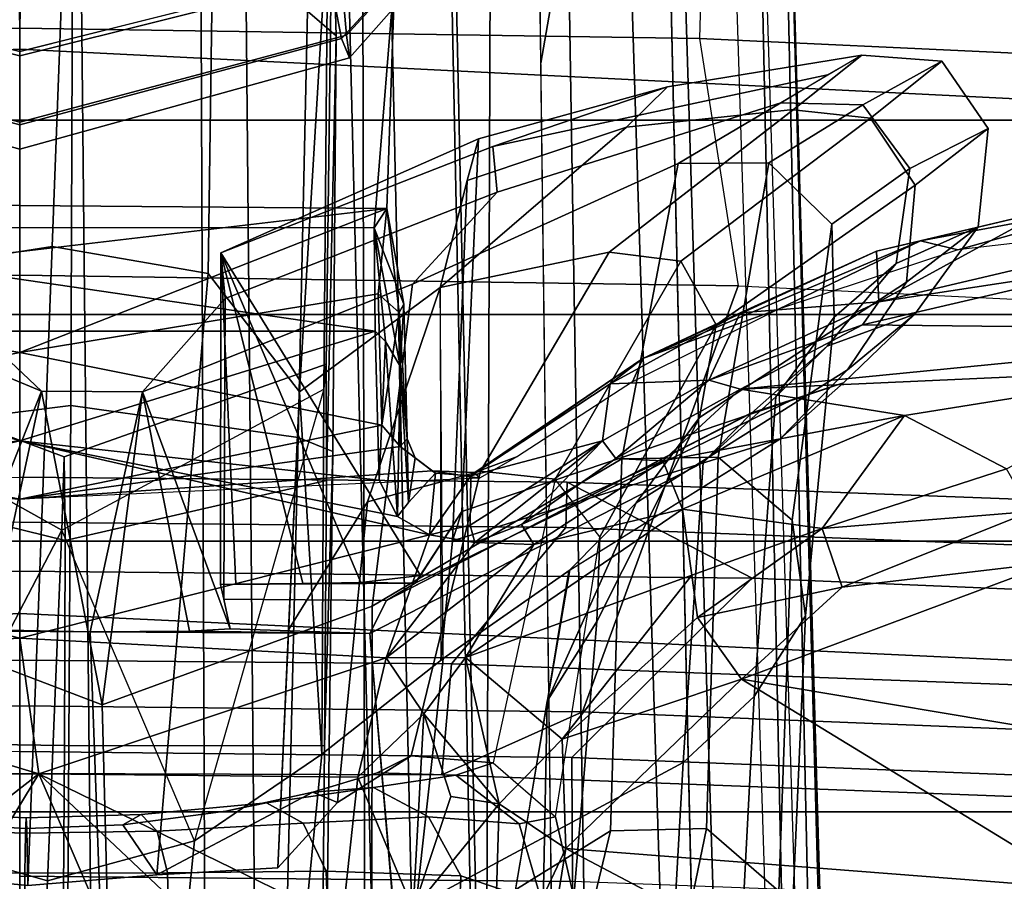
# Model space of a CAD drawing. Units: inches. Extents: x 0 to 132, y 0 to 147.
# Drawn here: x 69 to 69, y 95 to 96 of the extents above; entities that cross this region are included whole.
import ezdxf

# ---------------------------------------------------------------- set-up
doc = ezdxf.new("R2010")
doc.units = ezdxf.units.IN
doc.header["$MEASUREMENT"] = 0
for name, color, linetype in [('SEAT-BASE', 5, 'Continuous'), ('SEAT-FABRICBACK', 5, 'Continuous'), ('SEAT-FRAME', 5, 'Continuous')]:
    doc.layers.add(name, color=color, linetype=linetype)

# ---------------------------------------------------------------- blocks, each defined once
blk = doc.blocks.new('1AERON2_B_TLIMANGL_ARMS_POSTUREFITSL_3T')
at = {"layer": 'SEAT-BASE'}
for points in [[(-10.2599, 0.51975, 4.65567), (-2.1068, 0.77224, 6.35289), (-2.11113, 0.75424, 6.39719), (-10.4596, 0.48986, 4.63974)], [(-9.48739, 0.56588, 4.77214), (-10.2599, 0.51975, 4.65567), (-2.1068, 0.77224, 6.35289), (-2.10307, 0.77646, 6.30931)], [(-9.48739, 0.56588, 4.77214), (-2.10307, 0.77646, 6.30931), (-3.28345, 0.73627, 6.03732), (-9.60095, 0.5631, 4.67571)], [(-2.11113, 0.75424, 6.39719), (-10.4596, 0.48986, 4.63974), (-11.19226, 0.43029, 4.5256), (-2.10264, 0.70982, 6.44774)], [(-4.79338, 0.6677, 5.63969), (-9.60095, 0.5631, 4.67571), (-3.28345, 0.73627, 6.03732), (-4.28151, 0.69726, 5.78002)], [(-1.95706, 0.67796, 6.51612), (-2.10264, 0.70982, 6.44774), (-11.19226, 0.43029, 4.5256), (-12.96884, 0.33271, 4.20767)], [(-1.95706, 0.67796, 6.51612), (-12.96884, 0.33271, 4.20767), (-13.44182, 0.23226, 4.13891), (-1.94031, 0.46699, 6.6264)], [(-4.7291, 0.64732, 5.63299), (-9.61151, 0.54401, 4.63716), (-9.60095, 0.5631, 4.67571), (-4.79338, 0.6677, 5.63969)], [(-5.7561, 0.56131, 5.3925), (-9.45541, 0.4774, 4.61806), (-9.61151, 0.54401, 4.63716), (-4.7291, 0.64732, 5.63299)], [(-2.05679, 0.64523, 6.16693), (-1.90817, 0.52746, 6.15601), (-8.94204, 0.41283, 4.70543), (-9.45541, 0.4774, 4.61806)], [(-1.86023, 0.48066, 6.13807), (-8.82486, 0.39243, 4.68367), (-8.94204, 0.41283, 4.70543), (-1.90817, 0.52746, 6.15601)], [(-8.82486, 0.39243, 4.68367), (-10.16138, 0.3755, 4.40457), (-10.43747, 0.49292, 4.42009), (-8.94204, 0.41283, 4.70543)], [(-1.81554, 0.48125, 6.00403), (-1.80527, 0.43696, 5.8711), (-10.15824, 0.2515, 4.17866), (-10.17375, 0.30076, 4.297)], [(-1.81554, 0.48125, 6.00403), (-10.17375, 0.30076, 4.297), (-10.16138, 0.3755, 4.40457), (-1.86023, 0.48066, 6.13807)], [(-2.00978, 0.23353, 6.67462), (-1.94031, 0.46699, 6.6264), (-13.44182, 0.23226, 4.13891), (-13.40685, 0.1288, 4.17757)], [(-1.70821, 0.42479, 5.66218), (-10.13582, 0.21692, 3.98791), (-10.15824, 0.2515, 4.17866), (-1.80527, 0.43696, 5.8711)], [(-1.70821, 0.42479, 5.66218), (-1.31701, 0.32808, 4.30177), (-12.35651, 0.36634, 3.24231), (-10.13582, 0.21692, 3.98791)], [(-1.34063, 0.27349, 4.18321), (-12.29334, 0.25171, 3.16155), (-12.35651, 0.36634, 3.24231), (-1.31701, 0.32808, 4.30177)], [(-1.34063, 0.27349, 4.18321), (-1.38033, 0.16629, 4.11898), (-12.27833, 0.12307, 3.10956), (-12.29334, 0.25171, 3.16155)], [(-2.0382, 0.11559, 6.68621), (-2.00978, 0.23353, 6.67462), (-13.40685, 0.1288, 4.17757), (-13.42367, 0.00062, 4.18326)], [(-1.38033, 0, 4.11898), (-12.28324, 0, 3.09575), (-12.27833, 0.12307, 3.10956), (-1.38033, 0.16629, 4.11898)], [(-13.42367, -0.00062, 4.18326), (-2.0382, -0.11559, 6.68621), (-2.0382, 0.11559, 6.68621), (-13.42367, 0.00062, 4.18326)], [(-1.38033, -0.16629, 4.11898), (-12.27833, -0.12307, 3.10956), (-12.28324, 0, 3.09575), (-1.38033, 0, 4.11898)]]:
    blk.add_3dface(points, dxfattribs=at)
at = {"layer": 'SEAT-FABRICBACK'}
for points in [[(-8.90946, -9.51201, 32.70275), (-8.782, -9.32919, 32.08231), (-8.782, 9.32919, 32.08231), (-8.90946, 9.51201, 32.70275)], [(-8.63545, -9.12942, 31.4761), (-8.63545, 9.12942, 31.4761), (-8.782, 9.32919, 32.08231), (-8.782, -9.32919, 32.08231)], [(-8.63545, -9.12942, 31.4761), (-8.46482, -8.92312, 30.89221), (-8.46482, 8.92312, 30.89221), (-8.63545, 9.12942, 31.4761)], [(-8.26092, -8.70793, 30.30616), (-8.26092, 8.70793, 30.30616), (-8.46482, 8.92312, 30.89221), (-8.46482, -8.92312, 30.89221)], [(-8.26092, -8.70793, 30.30616), (-7.8078, -8.26444, 29.1463), (-7.8078, 8.26444, 29.1463), (-8.26092, 8.70793, 30.30616)]]:
    blk.add_3dface(points, dxfattribs=at)
at = {"layer": 'SEAT-FRAME'}
for points in [[(-9.05337, 0, 16.36464), (-8.83538, 0, 16.40059), (-8.74744, 1.76225, 16.42226), (-8.94943, 1.90489, 16.39733)], [(-8.41037, 0, 16.17815), (-8.32834, 1.73996, 16.20482), (-8.74744, 1.76225, 16.42226), (-8.83538, 0, 16.40059)], [(-8.41037, 0, 16.17815), (-8.08435, 0, 15.82449), (-8.00626, 1.74161, 15.85546), (-8.32834, 1.73996, 16.20482)], [(-8.50931, 0.41224, 15.05583), (-8.47813, 1.23584, 15.07332), (-8.40316, 1.34797, 14.74518), (-8.43687, 0.55158, 14.72424)], [(-8.43687, 0.55158, 14.72424), (-8.40316, 1.34797, 14.74518), (-8.2692, 1.24657, 14.43979), (-8.30195, 0.41579, 14.41897)], [(-8.65719, 0.54117, 15.98657), (-8.6222, 1.26183, 16.00004), (-8.81035, 1.22517, 16.09911), (-8.84356, 0.51195, 16.08741)], [(-8.6222, 1.26183, 16.00004), (-8.30452, 1.2112, 15.69842), (-8.33614, 0.42393, 15.6828), (-8.65719, 0.54117, 15.98657)], [(-8.37229, 0.32523, 15.34284), (-8.33773, 1.25791, 15.36129), (-8.44312, 1.23315, 15.23399), (-8.475, 0.41135, 15.21719)], [(-8.28886, 0.31803, 15.5024), (-8.25609, 1.17745, 15.51878), (-8.33773, 1.25791, 15.36129), (-8.37229, 0.32523, 15.34284)], [(-8.20841, 0.41638, 14.35548), (-8.30195, 0.41579, 14.41897), (-8.2692, 1.24657, 14.43979), (-8.17711, 1.24836, 14.37511)], [(-8.475, 0.41135, 15.21719), (-8.44312, 1.23315, 15.23399), (-8.47813, 1.23584, 15.07332), (-8.50931, 0.41224, 15.05583)], [(-8.84356, 0.51195, 16.08741), (-8.81035, 1.22517, 16.09911), (-8.89154, 1.23035, 16.11013), (-8.92538, 0.51424, 16.09887)], [(-8.33614, 0.42393, 15.6828), (-8.30452, 1.2112, 15.69842), (-8.25609, 1.17745, 15.51878), (-8.28886, 0.31803, 15.5024)], [(-8.62785, 0.63485, 16.42356), (-8.62372, 0.99444, 16.43243), (-8.67258, 0.82773, 16.44156)], [(-8.57941, 0.54288, 16.39984), (-8.62372, 0.99444, 16.43243), (-8.62785, 0.63485, 16.42356)], [(-8.59495, 0.88774, 16.42636), (-8.62372, 0.99444, 16.43243), (-8.57941, 0.54288, 16.39984)], [(-8.70602, 0.89479, 16.37054), (-8.68433, 0.70665, 16.36123), (-8.72068, 0.83696, 16.37767)], [(-8.51935, 0.74314, 16.43649), (-8.59495, 0.88774, 16.42636), (-8.5595, 0.66629, 16.40355)], [(-8.57941, 0.54288, 16.39984), (-8.5595, 0.66629, 16.40355), (-8.59495, 0.88774, 16.42636)], [(-8.23318, 0.41136, 16.25431), (-8.04424, 0.38066, 16.05921), (-7.98482, 0.88219, 16.01146)], [(-8.23318, 0.41136, 16.25431), (-7.98482, 0.88219, 16.01146), (-8.20278, 0.80235, 16.24396)], [(-8.69115, 0.67837, 16.36839), (-8.72068, 0.83696, 16.37767), (-8.68433, 0.70665, 16.36123)], [(-8.72068, 0.83696, 16.37767), (-8.69115, 0.67837, 16.36839), (-8.71319, 0.77172, 16.39469)], [(-8.64502, 0.64706, 16.42114), (-8.67258, 0.82773, 16.44156), (-8.6782, 0.78817, 16.43295)], [(-8.64502, 0.64706, 16.42114), (-8.62785, 0.63485, 16.42356), (-8.67258, 0.82773, 16.44156)], [(-8.36083, 0.54366, 16.36923), (-8.31659, 0.80688, 16.34607), (-8.44904, 0.77935, 16.44177)], [(-8.31659, 0.80688, 16.34607), (-8.36083, 0.54366, 16.36923), (-8.20278, 0.80235, 16.24396)], [(-8.20278, 0.80235, 16.24396), (-8.36083, 0.54366, 16.36923), (-8.23318, 0.41136, 16.25431)], [(-8.71319, 0.77172, 16.39469), (-8.64502, 0.64706, 16.42114), (-8.6782, 0.78817, 16.43295)], [(-8.43014, 0.6195, 16.41313), (-8.44904, 0.77935, 16.44177), (-8.48702, 0.7616, 16.44693)], [(-8.43014, 0.6195, 16.41313), (-8.36083, 0.54366, 16.36923), (-8.44904, 0.77935, 16.44177)], [(-8.64502, 0.64706, 16.42114), (-8.71319, 0.77172, 16.39469), (-8.68322, 0.64532, 16.37955)], [(-8.69115, 0.67837, 16.36839), (-8.68322, 0.64532, 16.37955), (-8.71319, 0.77172, 16.39469)], [(-8.48702, 0.7616, 16.44693), (-8.51935, 0.74314, 16.43649), (-8.47439, 0.6045, 16.40642)], [(-8.43014, 0.6195, 16.41313), (-8.48702, 0.7616, 16.44693), (-8.47439, 0.6045, 16.40642)], [(-8.51935, 0.74314, 16.43649), (-8.5595, 0.66629, 16.40355), (-8.47439, 0.6045, 16.40642)], [(-8.77567, 0.72951, 20.40541), (-8.73301, 0.67442, 19.43549), (-8.7834, 0.64087, 19.43495), (-8.82639, 0.69452, 20.4048)], [(-8.79342, 0.63512, 21.37526), (-8.7454, 0.67036, 21.3754), (-8.77567, 0.72951, 20.40541), (-8.82639, 0.69452, 20.4048)], [(-8.77567, 0.72951, 20.40541), (-8.70155, 0.72194, 20.40682), (-8.65988, 0.66798, 19.43678), (-8.73301, 0.67442, 19.43549)], [(-8.7454, 0.67036, 21.3754), (-8.67393, 0.66021, 21.37629), (-8.70155, 0.72194, 20.40682), (-8.77567, 0.72951, 20.40541)], [(-8.70155, 0.72194, 20.40682), (-8.63591, 0.67423, 20.40841), (-8.59379, 0.6235, 19.43828), (-8.65988, 0.66798, 19.43678)], [(-8.67393, 0.66021, 21.37629), (-8.61177, 0.60808, 21.37744), (-8.63591, 0.67423, 20.40841), (-8.70155, 0.72194, 20.40682)], [(-8.63951, 0.57158, 16.34232), (-8.69115, 0.67837, 16.36839), (-8.68433, 0.70665, 16.36123)], [(-8.82639, 0.69452, 20.4048), (-8.7834, 0.64087, 19.43495), (-8.78966, 0.58254, 19.43539), (-8.83096, 0.6342, 20.40527)], [(-8.79342, 0.63512, 21.37526), (-8.82639, 0.69452, 20.4048), (-8.83096, 0.6342, 20.40527), (-8.79501, 0.57331, 21.37597)], [(-8.60243, 0.46923, 16.32742), (-8.69115, 0.67837, 16.36839), (-8.63951, 0.57158, 16.34232)], [(-8.60243, 0.46923, 16.32742), (-8.68322, 0.64532, 16.37955), (-8.69115, 0.67837, 16.36839)], [(-8.70348, 0.61163, 22.34546), (-8.7454, 0.67036, 21.3754), (-8.79342, 0.63512, 21.37526), (-8.74987, 0.56418, 22.34479)], [(-8.73301, 0.67442, 19.43549), (-8.62776, 0.52444, 18.47925), (-8.67573, 0.49807, 18.47777), (-8.7834, 0.64087, 19.43495)], [(-8.70348, 0.61163, 22.34546), (-8.63343, 0.61354, 22.34702), (-8.67393, 0.66021, 21.37629), (-8.7454, 0.67036, 21.3754)], [(-8.73301, 0.67442, 19.43549), (-8.65988, 0.66798, 19.43678), (-8.55804, 0.51195, 18.48165), (-8.62776, 0.52444, 18.47925)], [(-8.65988, 0.66798, 19.43678), (-8.59379, 0.6235, 19.43828), (-8.4937, 0.46438, 18.48408), (-8.55804, 0.51195, 18.48165)], [(-8.63591, 0.67423, 20.40841), (-8.58395, 0.62057, 20.40986), (-8.54159, 0.5726, 19.43969), (-8.59379, 0.6235, 19.43828)], [(-8.61177, 0.60808, 21.37744), (-8.56132, 0.55114, 21.37872), (-8.58395, 0.62057, 20.40986), (-8.63591, 0.67423, 20.40841)], [(-8.63343, 0.61354, 22.34702), (-8.57358, 0.56952, 22.34873), (-8.61177, 0.60808, 21.37744), (-8.67393, 0.66021, 21.37629)], [(-8.57941, 0.54288, 16.39984), (-8.5253, 0.48447, 16.36548), (-8.5595, 0.66629, 16.40355)], [(-8.48895, 0.49928, 16.35581), (-8.47439, 0.6045, 16.40642), (-8.5595, 0.66629, 16.40355)], [(-8.5253, 0.48447, 16.36548), (-8.48895, 0.49928, 16.35581), (-8.5595, 0.66629, 16.40355)], [(-8.68322, 0.64532, 16.37955), (-8.63686, 0.54263, 16.36694), (-8.64502, 0.64706, 16.42114)], [(-8.60243, 0.46923, 16.32742), (-8.63686, 0.54263, 16.36694), (-8.68322, 0.64532, 16.37955)], [(-8.64502, 0.64706, 16.42114), (-8.63686, 0.54263, 16.36694), (-8.58596, 0.51905, 16.39637)], [(-8.64502, 0.64706, 16.42114), (-8.58596, 0.51905, 16.39637), (-8.62785, 0.63485, 16.42356)], [(-8.7834, 0.64087, 19.43495), (-8.67573, 0.49807, 18.47777), (-8.68258, 0.44396, 18.47777), (-8.78966, 0.58254, 19.43539)], [(-8.77665, 0.457, 19.43352), (-8.80692, 0.48786, 20.4195), (-8.83096, 0.6342, 20.40527), (-8.78991, 0.58287, 19.438)], [(-8.80692, 0.48786, 20.4195), (-8.76205, 0.35645, 20.97236), (-8.81614, 0.60842, 20.94239), (-8.83096, 0.6342, 20.40527)], [(-8.74987, 0.56418, 22.34479), (-8.79342, 0.63512, 21.37526), (-8.79501, 0.57331, 21.37597), (-8.74918, 0.49605, 22.34532)], [(-8.62785, 0.63485, 16.42356), (-8.58596, 0.51905, 16.39637), (-8.57941, 0.54288, 16.39984)], [(-8.59379, 0.6235, 19.43828), (-8.54159, 0.5726, 19.43969), (-8.4422, 0.41341, 18.48586), (-8.4937, 0.46438, 18.48408)], [(-8.4332, 0.29797, 20.94943), (-8.48703, 0.33313, 20.38795), (-8.58395, 0.62057, 20.40986), (-8.57147, 0.5823, 20.94394)], [(-8.48703, 0.33313, 20.38795), (-8.46501, 0.32609, 19.52528), (-8.54159, 0.5726, 19.43969), (-8.58395, 0.62057, 20.40986)], [(-8.43014, 0.6195, 16.41313), (-8.47439, 0.6045, 16.40642), (-8.40732, 0.51058, 16.37238)], [(-8.43014, 0.6195, 16.41313), (-8.40732, 0.51058, 16.37238), (-8.36083, 0.54366, 16.36923)], [(-8.76205, 0.35645, 20.97236), (-8.72769, 0.35971, 21.40997), (-8.79501, 0.57331, 21.37597), (-8.81614, 0.60842, 20.94239)], [(-8.48049, 0.58172, 23.31599), (-8.70348, 0.61163, 22.34546), (-8.74987, 0.56418, 22.34479), (-8.52818, 0.526, 23.31528)], [(-8.48049, 0.58172, 23.31599), (-8.40854, 0.59174, 23.3176), (-8.63343, 0.61354, 22.34702), (-8.70348, 0.61163, 22.34546)], [(-8.40854, 0.59174, 23.3176), (-8.34787, 0.55312, 23.31935), (-8.57358, 0.56952, 22.34873), (-8.63343, 0.61354, 22.34702)], [(-8.57358, 0.56952, 22.34873), (-8.52413, 0.51476, 22.35025), (-8.56132, 0.55114, 21.37872), (-8.61177, 0.60808, 21.37744)], [(-8.43929, 0.50634, 16.36398), (-8.47439, 0.6045, 16.40642), (-8.48895, 0.49928, 16.35581)], [(-8.43929, 0.50634, 16.36398), (-8.40732, 0.51058, 16.37238), (-8.47439, 0.6045, 16.40642)], [(-8.20105, 0.57176, 24.28447), (-8.12931, 0.57956, 24.28592), (-8.40854, 0.59174, 23.3176), (-8.48049, 0.58172, 23.31599)], [(-8.12931, 0.57956, 24.28592), (-8.06913, 0.53855, 24.28752), (-8.34787, 0.55312, 23.31935), (-8.40854, 0.59174, 23.3176)], [(-8.65596, 0.31663, 18.48255), (-8.77665, 0.457, 19.43352), (-8.78991, 0.58287, 19.438), (-8.68258, 0.44396, 18.47777)], [(-8.4332, 0.29797, 20.94943), (-8.57147, 0.5823, 20.94394), (-8.56136, 0.55114, 21.37878), (-8.42017, 0.27629, 21.43353)], [(-8.20105, 0.57176, 24.28447), (-8.48049, 0.58172, 23.31599), (-8.52818, 0.526, 23.31528), (-8.24844, 0.51734, 24.28391)], [(-8.72769, 0.35971, 21.40997), (-8.65839, 0.29577, 22.34836), (-8.74918, 0.49605, 22.34532), (-8.79501, 0.57331, 21.37597)], [(-8.63951, 0.57158, 16.34232), (-8.5849, 0.46149, 16.30978), (-8.60243, 0.46923, 16.32742)], [(-8.46501, 0.32609, 19.52528), (-8.37511, 0.31722, 18.49589), (-8.44315, 0.41456, 18.49366), (-8.54159, 0.5726, 19.43969)], [(-8.24844, 0.51734, 24.28391), (-8.14752, 0.49654, 24.58355), (-8.1084, 0.56147, 24.56626), (-8.20105, 0.57176, 24.28447)], [(-8.52818, 0.526, 23.31528), (-8.74987, 0.56418, 22.34479), (-8.74918, 0.49605, 22.34532), (-8.52689, 0.45354, 23.31583)], [(-8.34787, 0.55312, 23.31935), (-8.29811, 0.49975, 23.3209), (-8.52413, 0.51476, 22.35025), (-8.57358, 0.56952, 22.34873)], [(-8.42017, 0.27629, 21.43353), (-8.56132, 0.55114, 21.37872), (-8.52413, 0.51476, 22.35025), (-8.39514, 0.26362, 22.35451)], [(-8.50931, 0.41224, 15.05583), (-8.43687, 0.55158, 14.72424), (-8.4423, 0, 14.71586), (-8.51304, 0, 15.05398)], [(-8.43687, 0.55158, 14.72424), (-8.30195, 0.41579, 14.41897), (-8.30642, 0, 14.41652), (-8.4423, 0, 14.71586)], [(-8.06913, 0.53855, 24.28752), (-8.01957, 0.48384, 24.28901), (-8.29811, 0.49975, 23.3209), (-8.34787, 0.55312, 23.31935)], [(-8.58323, 0.44484, 16.3358), (-8.63686, 0.54263, 16.36694), (-8.60243, 0.46923, 16.32742)], [(-8.58596, 0.51905, 16.39637), (-8.63686, 0.54263, 16.36694), (-8.58323, 0.44484, 16.3358)], [(-8.52718, 0.44899, 16.36591), (-8.57941, 0.54288, 16.39984), (-8.58596, 0.51905, 16.39637)], [(-8.57941, 0.54288, 16.39984), (-8.52718, 0.44899, 16.36591), (-8.5253, 0.48447, 16.36548)], [(-8.36083, 0.54366, 16.36923), (-8.40732, 0.51058, 16.37238), (-8.31567, 0.40863, 16.30916)], [(-8.31567, 0.40863, 16.30916), (-8.23318, 0.41136, 16.25431), (-8.36083, 0.54366, 16.36923)], [(-8.85115, 0, 16.08542), (-8.84356, 0.51195, 16.08741), (-8.65719, 0.54117, 15.98657), (-8.66511, 0, 15.98402)], [(-8.66511, 0, 15.98402), (-8.65719, 0.54117, 15.98657), (-8.33614, 0.42393, 15.6828), (-8.34066, 0, 15.682)], [(-8.67573, 0.49807, 18.47777), (-8.62776, 0.52444, 18.47925), (-8.46811, 0.43685, 17.51179), (-8.51139, 0.40327, 17.51099)], [(-8.62776, 0.52444, 18.47925), (-8.55804, 0.51195, 18.48165), (-8.40435, 0.43472, 17.51334), (-8.46811, 0.43685, 17.51179)], [(-8.24844, 0.51734, 24.28391), (-8.52818, 0.526, 23.31528), (-8.52689, 0.45354, 23.31583), (-8.2466, 0.4451, 24.28454)], [(-8.93301, -0.00156, 16.09676), (-8.92538, 0.51424, 16.09887), (-8.84356, 0.51195, 16.08741), (-8.85115, 0, 16.08542)], [(-8.54043, 0.43891, 16.36758), (-8.58596, 0.51905, 16.39637), (-8.58323, 0.44484, 16.3358)], [(-8.54043, 0.43891, 16.36758), (-8.52718, 0.44899, 16.36591), (-8.58596, 0.51905, 16.39637)], [(-8.55804, 0.51195, 18.48165), (-8.4937, 0.46438, 18.48408), (-8.34421, 0.39724, 17.51508), (-8.40435, 0.43472, 17.51334)], [(-8.39514, 0.26362, 22.35451), (-8.52413, 0.51476, 22.35025), (-8.29811, 0.49975, 23.3209), (-8.18098, 0.28202, 23.33332)], [(-8.2466, 0.4451, 24.28454), (-8.14593, 0.4209, 24.59226), (-8.14752, 0.49654, 24.58355), (-8.24844, 0.51734, 24.28391)], [(-8.37718, 0.33572, 16.26593), (-8.43929, 0.50634, 16.36398), (-8.48895, 0.49928, 16.35581)], [(-8.43929, 0.50634, 16.36398), (-8.31567, 0.40863, 16.30916), (-8.40732, 0.51058, 16.37238)], [(-8.31567, 0.40863, 16.30916), (-8.43929, 0.50634, 16.36398), (-8.37718, 0.33572, 16.26593)], [(-8.67573, 0.49807, 18.47777), (-8.51139, 0.40327, 17.51099), (-8.51741, 0.347, 17.51125), (-8.68258, 0.44396, 18.47777)], [(-8.5253, 0.48447, 16.36548), (-8.46224, 0.38713, 16.3189), (-8.48895, 0.49928, 16.35581)], [(-8.48895, 0.49928, 16.35581), (-8.46224, 0.38713, 16.3189), (-8.37718, 0.33572, 16.26593)], [(-8.18098, 0.28202, 23.33332), (-8.29811, 0.49975, 23.3209), (-8.01957, 0.48384, 24.28901), (-7.91974, 0.31236, 24.29251)], [(-8.41571, 0.26551, 23.32905), (-8.52689, 0.45354, 23.31583), (-8.74918, 0.49605, 22.34532), (-8.65839, 0.29577, 22.34836)], [(-8.73636, 0.33703, 19.42735), (-8.7679, 0.34545, 20.43893), (-8.80692, 0.48786, 20.4195), (-8.77665, 0.457, 19.43352)], [(-8.7679, 0.34545, 20.43893), (-8.68192, 0.1516, 21.02499), (-8.76205, 0.35645, 20.97236), (-8.80692, 0.48786, 20.4195)], [(-8.47732, 0.37797, 16.32966), (-8.5253, 0.48447, 16.36548), (-8.52718, 0.44899, 16.36591)], [(-8.46224, 0.38713, 16.3189), (-8.5253, 0.48447, 16.36548), (-8.47732, 0.37797, 16.32966)], [(-8.60243, 0.46923, 16.32742), (-8.51651, 0.3428, 16.265), (-8.51397, 0.33985, 16.28043)], [(-8.58323, 0.44484, 16.3358), (-8.60243, 0.46923, 16.32742), (-8.51397, 0.33985, 16.28043)], [(-8.4937, 0.46438, 18.48408), (-8.4422, 0.41341, 18.48586), (-8.26751, 0.38458, 17.51699), (-8.34421, 0.39724, 17.51508)], [(-8.73636, 0.33703, 19.42735), (-8.73636, 0.33703, 19.42735), (-8.77665, 0.457, 19.43352), (-8.65596, 0.31663, 18.48255)], [(-8.13504, 0.26534, 24.28835), (-8.2466, 0.4451, 24.28454), (-8.52689, 0.45354, 23.31583), (-8.41571, 0.26551, 23.32905)], [(-8.47732, 0.37797, 16.32966), (-8.52718, 0.44899, 16.36591), (-8.54043, 0.43891, 16.36758)], [(-8.14593, 0.4209, 24.59226), (-8.2466, 0.4451, 24.28454), (-8.13504, 0.26534, 24.28835), (-8.05219, 0.25333, 24.59151)], [(-8.89463, 0.24178, 22.10693), (-9.09824, 0.4361, 22.08335), (-9.05867, 0.44038, 22.13287), (-8.8459, 0.24614, 22.15649)], [(-8.8459, 0.24614, 22.15649), (-9.05867, 0.44038, 22.13287), (-9.04509, 0.44009, 22.19501), (-8.82899, 0.24849, 22.22398)], [(-8.82899, 0.24849, 22.22398), (-9.04509, 0.44009, 22.19501), (-9.05082, 0.43264, 22.25813), (-8.84353, 0.24237, 22.29194)], [(-8.49439, 0.26206, 17.51001), (-8.65596, 0.31663, 18.48255), (-8.68258, 0.44396, 18.47777), (-8.51741, 0.347, 17.51125)], [(-8.58323, 0.44484, 16.3358), (-8.51397, 0.33985, 16.28043), (-8.54043, 0.43891, 16.36758)], [(-8.54043, 0.43891, 16.36758), (-8.46374, 0.34284, 16.31727), (-8.47732, 0.37797, 16.32966)], [(-8.47695, 0.33924, 16.31421), (-8.54043, 0.43891, 16.36758), (-8.51397, 0.33985, 16.28043)], [(-8.54043, 0.43891, 16.36758), (-8.47695, 0.33924, 16.31421), (-8.46374, 0.34284, 16.31727)], [(-8.84353, 0.24237, 22.29194), (-9.05082, 0.43264, 22.25813), (-9.07818, 0.42002, 22.31428), (-8.88877, 0.23362, 22.34421)], [(-8.29785, 0.35673, 16.53594), (-8.25712, 0.40351, 16.53642), (-8.46811, 0.43685, 17.51179), (-8.51139, 0.40327, 17.51099)], [(-8.46811, 0.43685, 17.51179), (-8.40435, 0.43472, 17.51334), (-8.19666, 0.41729, 16.53759), (-8.25712, 0.40351, 16.53642)], [(-8.40435, 0.43472, 17.51334), (-8.34421, 0.39724, 17.51508), (-8.13929, 0.39331, 16.539), (-8.19666, 0.41729, 16.53759)], [(-8.33614, 0.42393, 15.6828), (-8.28886, 0.31803, 15.5024), (-8.28966, 0, 15.50365), (-8.34066, 0, 15.682)], [(-8.21247, 0, 14.35341), (-8.30642, 0, 14.41652), (-8.30195, 0.41579, 14.41897), (-8.20841, 0.41638, 14.35548)], [(-8.19666, 0.41729, 16.53759), (-8.1921, 0.3936, 16.34513), (-8.25175, 0.37624, 16.3609), (-8.25712, 0.40351, 16.53642)], [(-8.21247, 0, 14.35341), (-8.20841, 0.41638, 14.35548), (-8.1002, 0.41697, 14.32253), (-8.10418, 0, 14.32053)], [(-8.475, 0.41135, 15.21719), (-8.50931, 0.41224, 15.05583), (-8.51304, 0, 15.05398), (-8.47907, 0, 15.21551)], [(-8.37229, 0.32523, 15.34284), (-8.475, 0.41135, 15.21719), (-8.47907, 0, 15.21551), (-8.37505, 0, 15.3418)], [(-8.09187, 0.3546, 16.54032), (-8.44315, 0.41456, 18.49366), (-8.37647, 0.31904, 18.49585), (-8.02726, 0.28062, 16.54228)], [(-8.31567, 0.40863, 16.30916), (-8.37718, 0.33572, 16.26593), (-8.26694, 0.3612, 16.26429)], [(-8.23318, 0.41136, 16.25431), (-8.31567, 0.40863, 16.30916), (-8.26694, 0.3612, 16.26429)], [(-8.23318, 0.41136, 16.25431), (-8.26694, 0.3612, 16.26429), (-8.11743, 0.35667, 16.11658)], [(-8.23318, 0.41136, 16.25431), (-8.11743, 0.35667, 16.11658), (-8.04424, 0.38066, 16.05921)], [(-8.51139, 0.40327, 17.51099), (-8.29785, 0.35673, 16.53594), (-8.30317, 0.29493, 16.53632), (-8.51741, 0.347, 17.51125)], [(-8.25712, 0.40351, 16.53642), (-8.25175, 0.37624, 16.3609), (-8.28863, 0.32859, 16.38308), (-8.29785, 0.35673, 16.53594)], [(-8.34421, 0.39724, 17.51508), (-8.26751, 0.38458, 17.51699), (-8.09187, 0.3546, 16.54032), (-8.13929, 0.39331, 16.539)], [(-8.1921, 0.3936, 16.34513), (-8.21271, 0.33225, 16.23608), (-8.2572, 0.30778, 16.26603), (-8.25175, 0.37624, 16.3609)], [(-8.13219, 0.37164, 16.3414), (-8.15554, 0.32988, 16.22347), (-8.21271, 0.33225, 16.23608), (-8.1921, 0.3936, 16.34513)], [(-8.46374, 0.34284, 16.31727), (-8.46224, 0.38713, 16.3189), (-8.47732, 0.37797, 16.32966)], [(-8.37702, 0.27614, 16.25053), (-8.46224, 0.38713, 16.3189), (-8.46374, 0.34284, 16.31727)], [(-8.37702, 0.27614, 16.25053), (-8.37718, 0.33572, 16.26593), (-8.46224, 0.38713, 16.3189)], [(-8.52862, 0.37503, 16.27001), (-8.51223, 0.34634, 16.25703), (-8.51651, 0.3428, 16.265)], [(-8.25175, 0.37624, 16.3609), (-8.2572, 0.30778, 16.26603), (-8.27933, 0.26657, 16.3022), (-8.28863, 0.32859, 16.38308)], [(-8.68192, 0.1516, 21.02499), (-8.64757, 0.15485, 21.4626), (-8.72769, 0.35971, 21.40997), (-8.76205, 0.35645, 20.97236)], [(-8.64757, 0.15485, 21.4626), (-8.57731, 0.0925, 22.35094), (-8.65839, 0.29577, 22.34836), (-8.72769, 0.35971, 21.40997)], [(-8.26694, 0.3612, 16.26429), (-8.37718, 0.33572, 16.26593), (-8.33482, 0.30427, 16.22901)], [(-8.27255, 0.32466, 16.21404), (-8.26694, 0.3612, 16.26429), (-8.33482, 0.30427, 16.22901)], [(-8.29785, 0.35673, 16.53594), (-8.28863, 0.32859, 16.38308), (-8.29034, 0.26922, 16.40748), (-8.30317, 0.29493, 16.53632)], [(-8.18723, 0.2963, 16.08662), (-8.26694, 0.3612, 16.26429), (-8.27255, 0.32466, 16.21404)], [(-8.26694, 0.3612, 16.26429), (-8.18723, 0.2963, 16.08662), (-8.11743, 0.35667, 16.11658)], [(-8.48703, 0.33313, 20.38795), (-8.7679, 0.34545, 20.43893), (-8.73636, 0.33703, 19.42735), (-8.46501, 0.32609, 19.52528)], [(-8.43905, 0.30179, 20.88844), (-8.68192, 0.1516, 21.02499), (-8.7679, 0.34545, 20.43893), (-8.48703, 0.33313, 20.38795)], [(-8.51775, 0.31068, 16.2629), (-8.51223, 0.34634, 16.25703), (-8.49642, 0, 16.24175)], [(-8.51651, 0.3428, 16.265), (-8.51223, 0.34634, 16.25703), (-8.51775, 0.31068, 16.2629)], [(-8.26804, 0.23943, 16.53752), (-8.49439, 0.26206, 17.51001), (-8.51741, 0.347, 17.51125), (-8.30317, 0.29493, 16.53632)], [(-8.46964, 0.30862, 16.31988), (-8.46374, 0.34284, 16.31727), (-8.47695, 0.33924, 16.31421)], [(-8.46964, 0.30862, 16.31988), (-8.37702, 0.27614, 16.25053), (-8.46374, 0.34284, 16.31727)], [(-8.46501, 0.32609, 19.52528), (-8.73636, 0.33703, 19.42735), (-8.65596, 0.31663, 18.48255), (-8.37511, 0.31722, 18.49589)], [(-8.51594, 0.31316, 16.28061), (-8.46964, 0.30862, 16.31988), (-8.51397, 0.33985, 16.28043)], [(-8.47695, 0.33924, 16.31421), (-8.51397, 0.33985, 16.28043), (-8.46964, 0.30862, 16.31988)], [(-8.33482, 0.30427, 16.22901), (-8.37718, 0.33572, 16.26593), (-8.37702, 0.27614, 16.25053)], [(-8.28863, 0.32859, 16.38308), (-8.27933, 0.26657, 16.3022), (-8.27564, 0.22069, 16.33934), (-8.29034, 0.26922, 16.40748)], [(-8.21271, 0.33225, 16.23608), (-8.21618, 0.23091, 16.15807), (-8.2523, 0.21351, 16.19699), (-8.2572, 0.30778, 16.26603)], [(-8.15554, 0.32988, 16.22347), (-8.16371, 0.23267, 16.14002), (-8.21618, 0.23091, 16.15807), (-8.21271, 0.33225, 16.23608)], [(-8.37647, 0.31904, 18.49585), (-8.65596, 0.31663, 18.48255), (-8.5773, 0.2107, 18.49248), (-8.30443, 0.22749, 18.49811)], [(-8.02726, 0.28062, 16.54228), (-8.37647, 0.31904, 18.49585), (-8.30443, 0.22749, 18.49811), (-7.97965, 0.19551, 16.54398)], [(-8.28886, 0.31803, 15.5024), (-8.37229, 0.32523, 15.34284), (-8.37505, 0, 15.3418), (-8.28966, 0, 15.50365)], [(-8.18723, 0.2963, 16.08662), (-8.27255, 0.32466, 16.21404), (-8.33482, 0.30427, 16.22901)], [(-8.39807, 0.20254, 17.51571), (-8.5773, 0.2107, 18.49248), (-8.65596, 0.31663, 18.48255), (-8.49439, 0.26206, 17.51001)], [(-8.52745, 0.29796, 16.28668), (-8.51594, 0.31316, 16.28061), (-8.51775, 0.31068, 16.2629)], [(-8.52745, 0.29796, 16.28668), (-8.494, 0.29274, 16.32424), (-8.51594, 0.31316, 16.28061)], [(-8.46964, 0.30862, 16.31988), (-8.54046, 0, 16.36999), (-8.39174, 0, 16.25913)], [(-8.46964, 0.30862, 16.31988), (-8.4833, 0.28457, 16.33028), (-8.54046, 0, 16.36999)], [(-8.49642, 0, 16.24175), (-8.53613, 0.28653, 16.27617), (-8.51775, 0.31068, 16.2629)], [(-8.53613, 0.28653, 16.27617), (-8.52745, 0.29796, 16.28668), (-8.51775, 0.31068, 16.2629)], [(-8.37702, 0.27614, 16.25053), (-8.46964, 0.30862, 16.31988), (-8.39174, 0, 16.25913)], [(-8.28711, 0.2546, 16.16573), (-8.33482, 0.30427, 16.22901), (-8.37702, 0.27614, 16.25053)], [(-8.33482, 0.30427, 16.22901), (-8.28711, 0.2546, 16.16573), (-8.18723, 0.2963, 16.08662)], [(-8.2572, 0.30778, 16.26603), (-8.2523, 0.21351, 16.19699), (-8.26777, 0.18586, 16.24317), (-8.27933, 0.26657, 16.3022)], [(-8.43361, 0.25696, 20.94599), (-8.43361, 0.25696, 20.94599), (-8.68192, 0.1516, 21.02499), (-8.43905, 0.30179, 20.88844)], [(-8.494, 0.29274, 16.32424), (-8.52745, 0.29796, 16.28668), (-8.54187, 0.29186, 16.30011)], [(-8.53613, 0.28653, 16.27617), (-8.54187, 0.29186, 16.30011), (-8.52745, 0.29796, 16.28668)], [(-8.43905, 0.30179, 20.88844), (-8.43905, 0.30179, 20.88844), (-8.4332, 0.29797, 20.94943), (-8.43361, 0.25696, 20.94599)], [(-8.43361, 0.25696, 20.94599), (-8.43361, 0.25696, 20.94599), (-8.4332, 0.29797, 20.94943), (-8.43291, 0.21315, 20.9841)], [(-8.42017, 0.27629, 21.43353), (-8.42099, 0.1537, 21.43785), (-8.43211, 0.1513, 21.03115), (-8.4332, 0.29797, 20.94943)], [(-8.4332, 0.29797, 20.94943), (-8.4332, 0.29797, 20.94943), (-8.43251, 0.16285, 21.0131), (-8.43211, 0.1513, 21.03115)], [(-8.43291, 0.21315, 20.9841), (-8.43291, 0.21315, 20.9841), (-8.4332, 0.29797, 20.94943), (-8.43251, 0.16285, 21.0131)], [(-8.70087, 0.26688, 16.44088), (-8.64326, 0.28944, 16.36142), (-8.71535, 0.27658, 16.36428)], [(-8.63708, 0.28583, 16.34439), (-8.71535, 0.27658, 16.36428), (-8.64326, 0.28944, 16.36142)], [(-8.59658, 0.28652, 16.39377), (-8.64326, 0.28944, 16.36142), (-8.70087, 0.26688, 16.44088)], [(-8.34159, 0.062, 23.34736), (-8.41571, 0.26551, 23.32905), (-8.65839, 0.29577, 22.34836), (-8.57731, 0.0925, 22.35094)], [(-8.59658, 0.28652, 16.39377), (-8.54187, 0.29186, 16.30011), (-8.64326, 0.28944, 16.36142)], [(-8.54187, 0.29186, 16.30011), (-8.63708, 0.28583, 16.34439), (-8.64326, 0.28944, 16.36142)], [(-8.63708, 0.28583, 16.34439), (-8.54187, 0.29186, 16.30011), (-8.53613, 0.28653, 16.27617)], [(-8.59658, 0.28652, 16.39377), (-8.494, 0.29274, 16.32424), (-8.54187, 0.29186, 16.30011)], [(-8.59658, 0.28652, 16.39377), (-8.4833, 0.28457, 16.33028), (-8.494, 0.29274, 16.32424)], [(-8.30317, 0.29493, 16.53632), (-8.29034, 0.26922, 16.40748), (-8.27564, 0.22069, 16.33934), (-8.26804, 0.23943, 16.53752)], [(-8.28711, 0.2546, 16.16573), (-8.17794, 0.24293, 16.05566), (-8.18723, 0.2963, 16.08662)], [(-8.70087, 0.26688, 16.44088), (-8.71535, 0.27658, 16.36428), (-8.94143, 0.28433, 16.4495), (-8.91609, 0.28433, 16.5235)], [(-8.71535, 0.27658, 16.36428), (-8.71986, -0.27768, 16.36591), (-8.94143, -0.28932, 16.4495), (-8.94143, 0.28433, 16.4495)], [(-8.70095, -0.26688, 16.44089), (-8.70087, 0.26688, 16.44088), (-8.91609, 0.28433, 16.5235), (-8.91609, -0.28932, 16.5235)], [(-8.71535, 0.27658, 16.36428), (-8.63708, 0.28583, 16.34439), (-8.65106, 0.26997, 16.34243)], [(-8.61513, 0.27553, 16.41261), (-8.59658, 0.28652, 16.39377), (-8.70087, 0.26688, 16.44088)], [(-8.55224, 0.27269, 16.2843), (-8.65106, 0.26997, 16.34243), (-8.63708, 0.28583, 16.34439)], [(-8.63708, 0.28583, 16.34439), (-8.53613, 0.28653, 16.27617), (-8.55224, 0.27269, 16.2843)], [(-8.4833, 0.28457, 16.33028), (-8.59658, 0.28652, 16.39377), (-8.61513, 0.27553, 16.41261)], [(-8.61513, 0.27553, 16.41261), (-8.51071, 0.27064, 16.35008), (-8.4833, 0.28457, 16.33028)], [(-8.49642, 0, 16.24175), (-8.55224, 0.27269, 16.2843), (-8.53613, 0.28653, 16.27617)], [(-8.4833, 0.28457, 16.33028), (-8.51071, 0.27064, 16.35008), (-8.54046, 0, 16.36999)], [(-8.39658, 0.05315, 22.36123), (-8.39514, 0.26362, 22.35451), (-8.18079, 0.28219, 23.33852), (-8.18252, 0.06076, 23.34017)], [(-8.71535, 0.27658, 16.36428), (-8.65106, -0.26997, 16.34243), (-8.71986, -0.27768, 16.36591)], [(-8.60701, 0, 16.31807), (-8.65106, -0.26997, 16.34243), (-8.71535, 0.27658, 16.36428)], [(-8.71535, 0.27658, 16.36428), (-8.65106, 0.26997, 16.34243), (-8.60701, 0, 16.31807)], [(-8.61513, 0.27553, 16.41261), (-8.70087, 0.26688, 16.44088), (-8.62307, 0.26785, 16.41608)], [(-8.61513, 0.27553, 16.41261), (-8.62307, 0.26785, 16.41608), (-8.51071, 0.27064, 16.35008)], [(-8.39514, 0.26362, 22.35451), (-8.39869, 0.15852, 22.2543), (-8.42099, 0.1537, 21.43785), (-8.42017, 0.27629, 21.43353)], [(-8.39174, 0, 16.25913), (-8.28941, 0.0144, 16.16554), (-8.37702, 0.27614, 16.25053)], [(-8.28711, 0.2546, 16.16573), (-8.37702, 0.27614, 16.25053), (-8.28941, 0.0144, 16.16554)], [(-8.70095, -0.26688, 16.44089), (-8.62307, 0.26785, 16.41608), (-8.70087, 0.26688, 16.44088)], [(-8.70095, -0.26688, 16.44089), (-8.62307, -0.26785, 16.41608), (-8.62307, 0.26785, 16.41608)], [(-8.60701, 0, 16.31807), (-8.65106, 0.26997, 16.34243), (-8.55224, 0.27269, 16.2843)], [(-8.54046, 0, 16.36999), (-8.51071, 0.27064, 16.35008), (-8.62307, 0.26785, 16.41608)], [(-8.62307, -0.26785, 16.41608), (-8.54046, 0, 16.36999), (-8.62307, 0.26785, 16.41608)], [(-8.49642, 0, 16.24175), (-8.60701, 0, 16.31807), (-8.55224, 0.27269, 16.2843)], [(-8.21884, 0.19438, 16.53893), (-8.39807, 0.20254, 17.51571), (-8.49439, 0.26206, 17.51001), (-8.26804, 0.23943, 16.53752)], [(-8.0633, 0.06935, 24.29146), (-8.13504, 0.26534, 24.28835), (-8.41571, 0.26551, 23.32905), (-8.34159, 0.062, 23.34736)], [(-8.39869, 0.15852, 22.2543), (-8.39514, 0.26362, 22.35451), (-8.39687, 0.12795, 22.32956), (-8.39869, 0.15852, 22.2543)], [(-8.39687, 0.12795, 22.32956), (-8.39514, 0.26362, 22.35451), (-8.39658, 0.05315, 22.36123), (-8.39687, 0.12795, 22.32956)], [(-8.27933, 0.26657, 16.3022), (-8.26777, 0.18586, 16.24317), (-8.26133, 0.1553, 16.2897), (-8.27564, 0.22069, 16.33934)], [(-8.43291, 0.21315, 20.9841), (-8.43291, 0.21315, 20.9841), (-8.68192, 0.1516, 21.02499), (-8.43361, 0.25696, 20.94599)], [(-8.28711, 0.2546, 16.16573), (-8.28941, 0.0144, 16.16554), (-8.17794, 0.24293, 16.05566)], [(-8.83376, 0, 22.11354), (-8.89463, 0.24178, 22.10693), (-8.8459, 0.24614, 22.15649), (-8.7804, 0, 22.16344)], [(-8.7804, 0, 22.16344), (-8.8459, 0.24614, 22.15649), (-8.82899, 0.24849, 22.22398), (-8.76004, 0, 22.2336)], [(-8.76004, 0, 22.2336), (-8.82899, 0.24849, 22.22398), (-8.84353, 0.24237, 22.29194), (-8.77844, 0, 22.30432)], [(-9.08141, 0, 21.99337), (-9.12647, 0.21572, 21.98311), (-8.89411, 0.24087, 22.10698), (-8.83376, 0, 22.11354)], [(-8.9484, 0.23523, 20.23821), (-8.98682, 0.18167, 20.24247), (-8.86408, 0.2168, 20.61685), (-8.84545, 0.23828, 20.60779)], [(-8.59815, 0.23076, 20.13163), (-8.9484, 0.23523, 20.23821), (-8.84545, 0.23828, 20.60779), (-8.51037, 0.23097, 20.43679)], [(-8.77844, 0, 22.30432), (-8.84353, 0.24237, 22.29194), (-8.88877, 0.23362, 22.34421), (-8.83038, 0, 22.35571)], [(-8.53237, 0.23578, 20.8745), (-8.84545, 0.23828, 20.60779), (-8.86408, 0.2168, 20.61685), (-8.54276, 0.20963, 20.88443)], [(-8.51037, 0.23097, 20.43679), (-8.84545, 0.23828, 20.60779), (-8.53237, 0.23578, 20.8745), (-8.31061, 0.22965, 20.53769)], [(-8.16019, 0.15149, 16.03779), (-8.17794, 0.24293, 16.05566), (-8.28941, 0.0144, 16.16554)], [(-8.26804, 0.23943, 16.53752), (-8.27564, 0.22069, 16.33934), (-8.21353, 0.10339, 16.40296), (-8.21884, 0.19438, 16.53893)], [(-8.83038, 0, 22.35571), (-8.88877, 0.23362, 22.34421), (-9.04678, 0.19754, 22.42603), (-9.00932, 0, 22.43153)], [(-8.99025, 0.14655, 19.84201), (-8.93203, 0.23217, 19.84254), (-8.5773, 0.2107, 18.49248), (-8.66634, 0.14196, 18.49096)], [(-8.57925, 0.22913, 19.85275), (-8.93201, 0.23217, 19.84254), (-8.9484, 0.23523, 20.23821), (-8.59815, 0.23076, 20.13163)], [(-8.30443, 0.22749, 18.49811), (-8.5773, 0.2107, 18.49248), (-8.93201, 0.23217, 19.84254), (-8.57925, 0.22913, 19.85275)], [(-8.52843, 0.03351, 20.08964), (-8.59815, 0.23076, 20.13163), (-8.51037, 0.23097, 20.43679), (-8.46519, 0.03428, 20.40119)], [(-8.47308, 0.03185, 19.85659), (-8.57925, 0.22913, 19.85275), (-8.59815, 0.23076, 20.13163), (-8.52843, 0.03351, 20.08964)], [(-8.04507, 0.22975, 20.89803), (-8.53237, 0.23578, 20.8745), (-8.54276, 0.20963, 20.88443), (-8.04924, 0.19819, 20.90743)], [(-8.31061, 0.22965, 20.53769), (-8.53237, 0.23578, 20.8745), (-8.04507, 0.22975, 20.89803), (-8.03779, 0.22694, 20.55253)], [(-8.31091, 0.03377, 20.49207), (-8.46519, 0.03428, 20.40119), (-8.51037, 0.23097, 20.43679), (-8.31061, 0.22965, 20.53769)], [(-8.21618, 0.23091, 16.15807), (-8.21492, 0.11123, 16.11362), (-8.24646, 0.1036, 16.15659), (-8.2523, 0.21351, 16.19699)], [(-8.16371, 0.23267, 16.14002), (-8.16561, 0.11265, 16.0929), (-8.21492, 0.11123, 16.11362), (-8.21618, 0.23091, 16.15807)], [(-8.57925, 0.22913, 19.85275), (-8.57925, 0.22913, 19.85275), (-8.239, 0.13171, 18.49087), (-8.47308, 0.03185, 19.85659)], [(-8.30443, 0.22749, 18.49811), (-8.30443, 0.22749, 18.49811), (-8.57925, 0.22913, 19.85275), (-8.239, 0.13171, 18.49087)], [(-8.05178, 0.03208, 20.52345), (-8.31091, 0.03377, 20.49207), (-8.31061, 0.22965, 20.53769), (-8.03779, 0.22694, 20.55253)], [(-7.97965, 0.19551, 16.54398), (-8.30443, 0.22749, 18.49811), (-8.239, 0.13171, 18.49087), (-7.95056, 0.10242, 16.54534)], [(-8.54276, 0.20963, 20.88443), (-8.86408, 0.2168, 20.61685), (-8.90039, 0.03984, 20.63754), (-8.567, 0.03852, 20.90714)], [(-8.21353, 0.10339, 16.40296), (-8.27564, 0.22069, 16.33934), (-8.26133, 0.1553, 16.2897), (-8.25107, 0.0776, 16.25934)], [(-8.43251, 0.16285, 21.0131), (-8.43251, 0.16285, 21.0131), (-8.68192, 0.1516, 21.02499), (-8.43291, 0.21315, 20.9841)], [(-8.66634, 0.14196, 18.49096), (-8.5773, 0.2107, 18.49248), (-8.21884, 0.19438, 16.53893), (-8.21353, 0.10339, 16.40296)], [(-8.04924, 0.19819, 20.90743), (-8.54276, 0.20963, 20.88443), (-8.567, 0.03852, 20.90714), (-8.06034, 0.03538, 20.92965)], [(-8.2523, 0.21351, 16.19699), (-8.24646, 0.1036, 16.15659), (-8.2588, 0.09141, 16.20771), (-8.26777, 0.18586, 16.24317)], [(-8.26777, 0.18586, 16.24317), (-8.2588, 0.09141, 16.20771), (-8.25107, 0.0776, 16.25934), (-8.26133, 0.1553, 16.2897)], [(-8.43211, 0.1513, 21.03115), (-8.43211, 0.1513, 21.03115), (-8.68192, 0.1516, 21.02499), (-8.43251, 0.16285, 21.0131)], [(-8.39869, 0.15852, 22.2543), (-8.57731, 0.0925, 22.35094), (-8.64757, 0.15485, 21.4626), (-8.42099, 0.1537, 21.43785)], [(-8.39687, 0.12795, 22.32956), (-8.57731, 0.0925, 22.35094), (-8.39869, 0.15852, 22.2543)], [(-8.43211, 0.1513, 21.03115), (-8.42099, 0.1537, 21.43785), (-8.64757, 0.15485, 21.4626), (-8.68192, 0.1516, 21.02499)], [(-8.16019, 0.15149, 16.03779), (-8.28941, 0.0144, 16.16554), (-8.12991, 0.08333, 16.00077)], [(-9.00045, 0.03618, 19.84269), (-8.99025, 0.14655, 19.84201), (-8.66634, 0.14196, 18.49096), (-8.68678, 0.0245, 18.49148)], [(-8.68678, 0.0245, 18.49148), (-8.66634, 0.14196, 18.49096), (-8.21353, 0.10339, 16.40296), (-8.20532, 0.00617, 16.4019)], [(-8.39658, 0.05315, 22.36123), (-8.57731, 0.0925, 22.35094), (-8.39687, 0.12795, 22.32956)], [(-8.239, 0.13171, 18.49087), (-8.239, 0.13171, 18.49087), (-8.47308, 0.03185, 19.85659), (-8.20882, 0.02083, 18.48024)], [(-7.95056, 0.10242, 16.54534), (-8.239, 0.13171, 18.49087), (-8.20882, 0.02083, 18.48024), (-7.9412, 0.00534, 16.54625)], [(-8.16561, 0.11265, 16.0929), (-8.16628, 0.00332, 16.08055), (-8.21467, 0.00385, 16.10212), (-8.21492, 0.11123, 16.11362)], [(-8.21492, 0.11123, 16.11362), (-8.21467, 0.00385, 16.10212), (-8.24486, 0.00443, 16.14608), (-8.24646, 0.1036, 16.15659)], [(-8.24646, 0.1036, 16.15659), (-8.24486, 0.00443, 16.14608), (-8.25639, 0.00493, 16.19828), (-8.2588, 0.09141, 16.20771)], [(-8.21353, 0.10339, 16.40296), (-8.25107, 0.0776, 16.25934), (-8.2483, 0.00529, 16.25114), (-8.20532, 0.00617, 16.4019)], [(-8.57789, 0.01635, 22.35155), (-8.34159, 0.062, 23.34736), (-8.57731, 0.0925, 22.35094)], [(-8.39799, -0.02214, 22.33075), (-8.57789, 0.01635, 22.35155), (-8.57731, 0.0925, 22.35094), (-8.39658, 0.05315, 22.36123)], [(-8.2588, 0.09141, 16.20771), (-8.25639, 0.00493, 16.19828), (-8.2483, 0.00529, 16.25114), (-8.25107, 0.0776, 16.25934)], [(-8.28941, 0.0144, 16.16554), (-8.12991, -0.08241, 16.00077), (-8.12991, 0.08333, 16.00077)], [(-8.41875, -0.14063, 23.33229), (-8.13797, -0.12558, 24.29147), (-8.0633, 0.06935, 24.29146), (-8.34159, 0.062, 23.34736)], [(-8.662, -0.1857, 22.35219), (-8.41875, -0.14063, 23.33229), (-8.34159, 0.062, 23.34736), (-8.57789, 0.01635, 22.35155)], [(-8.18252, 0.06076, 23.34017), (-8.18411, -0.16068, 23.34205), (-8.3983, -0.15741, 22.35786), (-8.39658, 0.05315, 22.36123)], [(-8.39658, 0.05315, 22.36123), (-8.3983, -0.15741, 22.35786), (-8.39799, -0.02214, 22.33075)], [(-8.567, 0.03852, 20.90714), (-8.90039, 0.03984, 20.63754), (-8.86674, -0.13796, 20.61968), (-8.54533, -0.13328, 20.88716)], [(-8.06034, 0.03538, 20.92965), (-8.567, 0.03852, 20.90714), (-8.54533, -0.13328, 20.88716), (-8.05168, -0.12791, 20.91002)], [(-8.6681, -0.09324, 18.49284), (-8.9919, -0.07433, 19.84377), (-9.00045, 0.03618, 19.84269), (-8.68678, 0.0245, 18.49148)], [(-8.46519, 0.03428, 20.40119), (-8.51331, -0.16112, 20.43991), (-8.6011, -0.16199, 20.13476), (-8.52843, 0.03351, 20.08964)], [(-8.52843, 0.03351, 20.08964), (-8.6011, -0.16199, 20.13476), (-8.5822, -0.16385, 19.85588), (-8.47308, 0.03185, 19.85659)], [(-8.5822, -0.16385, 19.85588), (-8.24066, -0.0894, 18.49263), (-8.47308, 0.03185, 19.85659), (-8.5822, -0.16385, 19.85588)], [(-8.31354, -0.16133, 20.54081), (-8.51331, -0.16112, 20.43991), (-8.46519, 0.03428, 20.40119), (-8.31091, 0.03377, 20.49207)], [(-8.20882, 0.02083, 18.48024), (-8.47308, 0.03185, 19.85659), (-8.24066, -0.0894, 18.49263)], [(-8.0407, -0.16248, 20.55563), (-8.31354, -0.16133, 20.54081), (-8.31091, 0.03377, 20.49207), (-8.05178, 0.03208, 20.52345)], [(-8.6681, -0.09324, 18.49284), (-8.68678, 0.0245, 18.49148), (-8.20532, 0.00617, 16.4019), (-8.21498, -0.09088, 16.40451)], [(-8.662, -0.1857, 22.35219), (-8.57789, 0.01635, 22.35155), (-8.64917, -0.05908, 21.4643), (-8.73236, -0.26353, 21.41493)], [(-8.42261, -0.06172, 21.43956), (-8.64917, -0.05908, 21.4643), (-8.57789, 0.01635, 22.35155), (-8.40028, -0.05387, 22.256)], [(-8.40028, -0.05387, 22.256), (-8.57789, 0.01635, 22.35155), (-8.39799, -0.02214, 22.33075)], [(-8.20882, 0.02083, 18.48024), (-8.24066, -0.0894, 18.49263), (-7.95201, -0.09159, 16.54688), (-7.9412, 0.00534, 16.54625)], [(-8.37702, -0.27614, 16.25053), (-8.28941, 0.0144, 16.16554), (-8.39174, 0, 16.25913)], [(-8.28941, 0.0144, 16.16554), (-8.37702, -0.27614, 16.25053), (-8.28711, -0.2546, 16.16573)], [(-8.28711, -0.2546, 16.16573), (-8.16019, -0.15149, 16.03779), (-8.28941, 0.0144, 16.16554)], [(-8.12991, -0.08241, 16.00077), (-8.28941, 0.0144, 16.16554), (-8.16019, -0.15149, 16.03779)], [(-8.83376, 0, 22.11354), (-8.89411, -0.24087, 22.10698), (-9.12647, -0.21572, 21.98311), (-9.08141, 0, 21.99337)], [(-8.74744, -1.76225, 16.42226), (-8.83538, 0, 16.40059), (-9.05337, 0, 16.36464), (-8.94943, -1.90489, 16.39733)], [(-9.00932, 0, 22.43153), (-9.04678, -0.19754, 22.42603), (-8.88877, -0.23362, 22.34421), (-8.83038, 0, 22.35571)], [(-8.84356, -0.51195, 16.08741), (-8.92538, -0.51424, 16.09887), (-8.93301, 0.00156, 16.09676), (-8.85115, 0, 16.08542)], [(-8.7804, 0, 22.16344), (-8.8459, -0.24614, 22.15649), (-8.89463, -0.24178, 22.10693), (-8.83376, 0, 22.11354)], [(-8.83038, 0, 22.35571), (-8.88877, -0.23362, 22.34421), (-8.84353, -0.24237, 22.29194), (-8.77844, 0, 22.30432)], [(-8.65719, -0.54117, 15.98657), (-8.84356, -0.51195, 16.08741), (-8.85115, 0, 16.08542), (-8.66511, 0, 15.98402)], [(-8.76004, 0, 22.2336), (-8.82899, -0.24849, 22.22398), (-8.8459, -0.24614, 22.15649), (-8.7804, 0, 22.16344)], [(-8.77844, 0, 22.30432), (-8.84353, -0.24237, 22.29194), (-8.82899, -0.24849, 22.22398), (-8.76004, 0, 22.2336)], [(-8.74744, -1.76225, 16.42226), (-8.32834, -1.73996, 16.20482), (-8.41037, 0, 16.17815), (-8.83538, 0, 16.40059)], [(-8.33614, -0.42393, 15.6828), (-8.65719, -0.54117, 15.98657), (-8.66511, 0, 15.98402), (-8.34066, 0, 15.682)], [(-8.55224, -0.27269, 16.2843), (-8.65106, -0.26997, 16.34243), (-8.60701, 0, 16.31807)], [(-8.62307, -0.26785, 16.41608), (-8.51071, -0.27064, 16.35008), (-8.54046, 0, 16.36999)], [(-8.55224, -0.27269, 16.2843), (-8.60701, 0, 16.31807), (-8.49642, 0, 16.24175)], [(-8.53613, -0.28653, 16.27617), (-8.55224, -0.27269, 16.2843), (-8.49642, 0, 16.24175)], [(-8.39174, 0, 16.25913), (-8.54046, 0, 16.36999), (-8.46964, -0.30862, 16.31988)], [(-8.54046, 0, 16.36999), (-8.51071, -0.27064, 16.35008), (-8.4833, -0.28457, 16.33028)], [(-8.54046, 0, 16.36999), (-8.4833, -0.28457, 16.33028), (-8.46964, -0.30862, 16.31988)], [(-8.51775, -0.31068, 16.2629), (-8.53613, -0.28653, 16.27617), (-8.49642, 0, 16.24175)], [(-8.49642, 0, 16.24175), (-8.51223, -0.34634, 16.25703), (-8.51775, -0.31068, 16.2629)], [(-8.4423, 0, 14.71586), (-8.43687, -0.55158, 14.72424), (-8.50931, -0.41224, 15.05583), (-8.51304, 0, 15.05398)], [(-8.47907, 0, 15.21551), (-8.475, -0.41135, 15.21719), (-8.37229, -0.32523, 15.34284), (-8.37505, 0, 15.3418)], [(-8.39174, 0, 16.25913), (-8.46964, -0.30862, 16.31988), (-8.37702, -0.27614, 16.25053)], [(-8.30642, 0, 14.41652), (-8.30195, -0.41579, 14.41897), (-8.43687, -0.55158, 14.72424), (-8.4423, 0, 14.71586)], [(-8.00626, -1.74161, 15.85546), (-8.08435, 0, 15.82449), (-8.41037, 0, 16.17815), (-8.32834, -1.73996, 16.20482)], [(-8.37505, 0, 15.3418), (-8.37229, -0.32523, 15.34284), (-8.28886, -0.31803, 15.5024), (-8.28966, 0, 15.50365)], [(-8.28966, 0, 15.50365), (-8.28886, -0.31803, 15.5024), (-8.33614, -0.42393, 15.6828), (-8.34066, 0, 15.682)], [(-8.2483, 0.00529, 16.25114), (-8.25639, 0.00493, 16.19828), (-8.26009, -0.08133, 16.20908), (-8.25215, -0.06683, 16.26049)], [(-8.25639, 0.00493, 16.19828), (-8.24486, 0.00443, 16.14608), (-8.24794, -0.09453, 16.15817), (-8.26009, -0.08133, 16.20908)], [(-8.21498, -0.09088, 16.40451), (-8.20532, 0.00617, 16.4019), (-8.2483, 0.00529, 16.25114), (-8.25215, -0.06683, 16.26049)], [(-8.24486, 0.00443, 16.14608), (-8.21467, 0.00385, 16.10212), (-8.21652, -0.10331, 16.11532), (-8.24794, -0.09453, 16.15817)], [(-8.21467, 0.00385, 16.10212), (-8.16628, 0.00332, 16.08055), (-8.16724, -0.10579, 16.09464), (-8.21652, -0.10331, 16.11532)]]:
    blk.add_3dface(points, dxfattribs=at)
for points, invisible_edges in [([(-8.5849, 0.46149, 16.30978), (-8.52862, 0.37503, 16.27001), (-8.60243, 0.46923, 16.32742)], 2), ([(-8.51651, 0.3428, 16.265), (-8.60243, 0.46923, 16.32742), (-8.52862, 0.37503, 16.27001)], 2), ([(-8.51775, 0.31068, 16.2629), (-8.51594, 0.31316, 16.28061), (-8.51651, 0.3428, 16.265)], 2), ([(-8.51651, 0.3428, 16.265), (-8.51594, 0.31316, 16.28061), (-8.51397, 0.33985, 16.28043)], 1), ([(-8.46964, 0.30862, 16.31988), (-8.51594, 0.31316, 16.28061), (-8.494, 0.29274, 16.32424)], 12), ([(-8.46964, 0.30862, 16.31988), (-8.494, 0.29274, 16.32424), (-8.4833, 0.28457, 16.33028)], 1)]:
    blk.add_3dface(points, dxfattribs=dict(at, invisible_edges=invisible_edges))

msp = doc.modelspace()

# ---------------------------------------------------------------- block references
at = {"rotation": 270}
msp.add_blockref('1AERON2_B_TLIMANGL_ARMS_POSTUREFITSL_3T', (68.60603, 86.99119), dxfattribs=at)

doc.saveas('drawing.dxf')
